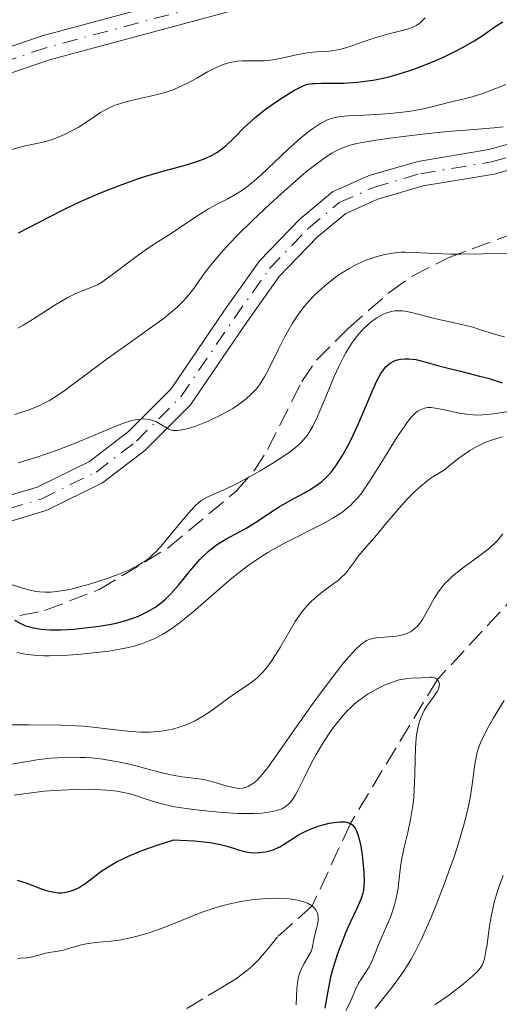
# Model space of a CAD drawing. Units: metres. Extents: x 654789 to 658254, y 4748682 to 4751073.
# Drawn here: x 655965 to 656009, y 4750087 to 4750178 of the extents above; entities that cross this region are included whole.
import ezdxf

# ---------------------------------------------------------------- set-up
doc = ezdxf.new("R2010")
doc.units = ezdxf.units.M
doc.header["$MEASUREMENT"] = 0
doc.linetypes.add('DGN Style 3', pattern=[2.435891, 1.739922, -0.695969])
doc.linetypes.add('DGN Style 4', pattern=[2.785615, 1.391938, -0.695969, 0.00174, -0.695969])
for name, color, linetype, lineweight in [('Barranco lineal', 142, 'DGN Style 3', 13), ('Curva de nivel directora', 30, 'Continuous', 30), ('Curva de nivel intermedia', 30, 'Continuous', 0), ('Eje pista pavimentada', 7, 'DGN Style 4', 0), ('Línea de pista pavimentada', 7, 'Continuous', 0), ('pavimentado', 23, 'Continuous', 0), ('Zona arbolada', 92, 'DGN Style 3', 0)]:
    doc.layers.add(name, color=color, linetype=linetype, lineweight=lineweight)

msp = doc.modelspace()

# ---------------------------------------------------------------- linework, layer by layer
at = {"layer": 'Barranco lineal', "color": 142, "linetype": 'DGN Style 3', "lineweight": 13}
for points in [[(656035, 4750142.25, 795.47), (656032.13, 4750140.79, 794.96), (656031.35, 4750140.42, 794.84), (656030.11, 4750139.86, 794.67), (656029.33, 4750139.53, 794.53), (656028.92, 4750139.36, 794.41), (656028.25, 4750139.09, 794.16), (656027.58, 4750138.82, 793.83), (656027.22, 4750138.68, 793.63), (656026.66, 4750138.46, 793.28), (656026.1, 4750138.23, 792.87), (656025.81, 4750138.12, 792.64), (656020.23, 4750135.83, 785), (656002.87, 4750117.13, 780), (655994.9, 4750103.96, 775), (655991.41, 4750096.41, 770), (655988.23, 4750093.57, 768.73)], [(655988.23, 4750093.57, 768.73), (655987.64, 4750092.84, 768.72), (655986.89, 4750091.92, 768.66), (655986.52, 4750091.51, 768.63), (655986.01, 4750090.99, 768.59), (655985.67, 4750090.68, 768.57), (655985, 4750090.15, 768.53), (655984.47, 4750089.78, 768.5), (655983.36, 4750089.1, 768.44), (655981.4, 4750087.92, 768.4), (655978.04, 4750085.9, 768.28)]]:
    msp.add_polyline3d(points, dxfattribs=at)
at = {"layer": 'Curva de nivel directora', "color": 30, "linetype": 'Continuous', "lineweight": 30, "flags": 128}
for points, elevation in [([(655964.52, 4750158.01), (655967.27, 4750159.46), (655968.77, 4750160.22), (655970.18, 4750160.88), (655970.9, 4750161.2), (655972.01, 4750161.67), (655973.68, 4750162.33), (655975.35, 4750162.93), (655976.16, 4750163.19), (655977.73, 4750163.65), (655979.67, 4750164.19), (655980.55, 4750164.45), (655981.36, 4750164.74), (655981.73, 4750164.89), (655982.25, 4750165.14), (655982.72, 4750165.41), (655983.01, 4750165.61), (655983.54, 4750166.02), (655984.27, 4750166.71), (655985.22, 4750167.69), (655985.75, 4750168.19), (655986.18, 4750168.57), (655987.1, 4750169.3), (655988.05, 4750169.98), (655988.66, 4750170.38), (655989.72, 4750171.04), (655990.32, 4750171.36), (655990.57, 4750171.48), (655990.89, 4750171.59), (655991.05, 4750171.63), (655991.39, 4750171.68), (655991.64, 4750171.7), (655992.25, 4750171.72), (655993.5, 4750171.72), (655994.26, 4750171.73), (655995.55, 4750171.81), (655996.5, 4750171.92), (655996.99, 4750172), (655997.76, 4750172.14), (655998.55, 4750172.33), (655999.08, 4750172.48), (656000.17, 4750172.81), (656000.7, 4750173), (656001.76, 4750173.4), (656002.78, 4750173.81), (656003.43, 4750174.1), (656004.6, 4750174.66), (656005.17, 4750174.97), (656006.16, 4750175.54), (656006.96, 4750176.05), (656008.16, 4750176.89), (656008.87, 4750177.34)], 825), ([(655964.15, 4750122.57), (655964.67, 4750122.28), (655965.16, 4750122.06), (655965.43, 4750121.97), (655965.86, 4750121.86), (655966.58, 4750121.74), (655967.42, 4750121.68), (655967.9, 4750121.67), (655968.42, 4750121.68), (655969.54, 4750121.75), (655970.33, 4750121.82), (655971.9, 4750122.01), (655972.98, 4750122.2), (655973.46, 4750122.3), (655974.33, 4750122.53), (655975.07, 4750122.77), (655975.51, 4750122.94), (655976.29, 4750123.32), (655976.99, 4750123.73), (655977.31, 4750123.95), (655977.78, 4750124.32), (655978.01, 4750124.53), (655978.46, 4750124.98), (655979.15, 4750125.76), (655980.07, 4750126.9), (655980.53, 4750127.45), (655981.12, 4750128.12), (655981.42, 4750128.43), (655981.89, 4750128.86), (655982.38, 4750129.26), (655982.65, 4750129.45), (655983.5, 4750129.97), (655984.76, 4750130.65), (655985.41, 4750131.02), (655986.39, 4750131.63), (655987.72, 4750132.5), (655988.39, 4750132.93), (655989.4, 4750133.52), (655990.69, 4750134.23), (655991.27, 4750134.56), (655991.95, 4750135), (655992.27, 4750135.24), (655992.72, 4750135.65), (655993.17, 4750136.15), (655993.4, 4750136.44), (655993.63, 4750136.78), (655994.12, 4750137.54), (655994.61, 4750138.41), (655994.94, 4750139.03), (655995.57, 4750140.34), (655996.21, 4750141.85), (655996.98, 4750143.7), (655997.33, 4750144.46), (655997.67, 4750145.08), (655997.83, 4750145.34), (655998.16, 4750145.75), (655998.39, 4750145.96), (655998.54, 4750146.08), (655998.87, 4750146.27), (655999.07, 4750146.35), (655999.48, 4750146.45), (655999.93, 4750146.49), (656000.25, 4750146.49), (656000.91, 4750146.41), (656001.73, 4750146.21), (656002.99, 4750145.85), (656003.74, 4750145.65), (656005, 4750145.34), (656006.73, 4750144.91), (656007.51, 4750144.7), (656008.8, 4750144.29)], 800), ([(655964.38, 4750098.78), (655965.26, 4750098.48), (655966.51, 4750098.01), (655967.08, 4750097.82), (655967.33, 4750097.75), (655967.77, 4750097.66), (655968.16, 4750097.62), (655968.4, 4750097.62), (655968.85, 4750097.67), (655969.33, 4750097.78), (655969.6, 4750097.88), (655970.06, 4750098.11), (655970.61, 4750098.47), (655970.94, 4750098.71), (655971.62, 4750099.24), (655972.05, 4750099.56), (655972.86, 4750100.09), (655973.55, 4750100.47), (655973.94, 4750100.67), (655974.59, 4750100.97), (655975.6, 4750101.4), (655976.17, 4750101.62), (655977.11, 4750101.95), (655978.74, 4750102.46), (655979.93, 4750102.41), (655980.62, 4750102.37), (655981.76, 4750102.25), (655982.24, 4750102.18), (655983.01, 4750102.04), (655983.61, 4750101.88), (655984.47, 4750101.59), (655984.74, 4750101.51), (655985.25, 4750101.38), (655985.72, 4750101.31), (655986.02, 4750101.28), (655986.58, 4750101.29), (655987.14, 4750101.35), (655987.41, 4750101.41), (655987.83, 4750101.54), (655988.24, 4750101.72), (655988.45, 4750101.83), (655989.11, 4750102.25), (655989.77, 4750102.68), (655990.14, 4750102.91), (655990.76, 4750103.23), (655991.46, 4750103.53), (655991.96, 4750103.7), (655992.63, 4750103.89), (655992.95, 4750103.97), (655993.64, 4750104.09), (655993.95, 4750104.12), (655994.43, 4750104.1), (655994.63, 4750104.06), (655994.9, 4750103.96), (655995.13, 4750103.79), (655995.23, 4750103.68), (655995.36, 4750103.48), (655995.44, 4750103.33), (655995.59, 4750102.96), (655995.69, 4750102.64), (655995.86, 4750101.88), (655995.98, 4750101.05), (655996.05, 4750100.49), (655996.14, 4750099.46), (655996.16, 4750098.64), (655996.15, 4750098.3), (655996.09, 4750097.82), (655996.03, 4750097.58), (655995.88, 4750097.09), (655995.51, 4750096.23), (655994.86, 4750094.82), (655994.5, 4750094.01), (655994.02, 4750092.83), (655993.79, 4750092.21), (655993.47, 4750091.27), (655993.2, 4750090.34), (655993.08, 4750089.89), (655992.83, 4750088.61), (655992.56, 4750087.06)], 775)]:
    msp.add_lwpolyline(points, dxfattribs=dict(at, elevation=elevation))
at = {"layer": 'Curva de nivel intermedia', "color": 30, "linetype": 'Continuous', "lineweight": 0, "flags": 128}
for points, elevation in [([(655963.9, 4750165.65), (655965, 4750165.95), (655966.76, 4750166.33), (655967.54, 4750166.54), (655967.93, 4750166.68), (655968.71, 4750167.01), (655969.48, 4750167.4), (655969.97, 4750167.67), (655970.87, 4750168.24), (655972.03, 4750169.02), (655972.63, 4750169.37), (655973.34, 4750169.69), (655973.75, 4750169.83), (655974.21, 4750169.97), (655975.23, 4750170.22), (655976.73, 4750170.56), (655977.48, 4750170.75), (655978.21, 4750170.96), (655978.57, 4750171.08), (655979.07, 4750171.28), (655980, 4750171.71), (655980.83, 4750172.17), (655981.83, 4750172.74), (655982.29, 4750173), (655982.62, 4750173.16), (655983.26, 4750173.42), (655983.86, 4750173.6), (655984.25, 4750173.68), (655984.5, 4750173.72), (655985, 4750173.77), (655985.83, 4750173.77), (655986.97, 4750173.76), (655987.6, 4750173.82), (655987.93, 4750173.87), (655988.62, 4750174.01), (655990.08, 4750174.34), (655990.79, 4750174.47), (655991.14, 4750174.51), (655991.82, 4750174.57), (655992.73, 4750174.62), (655993.19, 4750174.67), (655993.9, 4750174.79), (655994.27, 4750174.88), (655995.04, 4750175.12), (655996.6, 4750175.68), (655997.36, 4750175.94), (655998.42, 4750176.24), (655999.64, 4750176.53), (656000.14, 4750176.66), (656000.7, 4750176.86), (656000.94, 4750176.98), (656001.27, 4750177.21), (656001.43, 4750177.35), (656001.75, 4750177.71)], 830), ([(655964.44, 4750149.3), (655964.94, 4750149.58), (655965.93, 4750150.18), (655967.77, 4750151.36), (655968.59, 4750151.86), (655968.97, 4750152.07), (655969.65, 4750152.41), (655970.25, 4750152.67), (655971.21, 4750153.03), (655971.75, 4750153.27), (655972.1, 4750153.47), (655972.36, 4750153.64), (655972.99, 4750154.1), (655975.09, 4750155.7), (655976.24, 4750156.52), (655977.26, 4750157.2), (655978.49, 4750157.96), (655979.08, 4750158.34), (655980.92, 4750159.6), (655981.92, 4750160.22), (655982.65, 4750160.6), (655983.67, 4750161.12), (655984.2, 4750161.42), (655985.01, 4750161.93), (655985.43, 4750162.23), (655985.85, 4750162.56), (655986.7, 4750163.3), (655989.19, 4750165.68), (655990.32, 4750166.67), (655991, 4750167.22), (655991.43, 4750167.53), (655992.18, 4750168.03), (655992.61, 4750168.27), (655992.82, 4750168.36), (655993.13, 4750168.48), (655993.66, 4750168.61), (655993.96, 4750168.65), (655994.7, 4750168.72), (655996.17, 4750168.8), (655997.71, 4750168.87), (655998.51, 4750168.93), (655999.68, 4750169.05), (656000.24, 4750169.13), (656001.28, 4750169.32), (656002.23, 4750169.53), (656003.89, 4750169.94), (656005.32, 4750170.27), (656006.07, 4750170.47), (656006.93, 4750170.74), (656007.42, 4750170.91), (656009.14, 4750171.59)], 820), ([(655964.17, 4750141.38), (655964.64, 4750141.53), (655965.49, 4750141.82), (655966.31, 4750142.16), (655966.67, 4750142.32), (655967.35, 4750142.68), (655967.78, 4750142.93), (655968.66, 4750143.53), (655972.65, 4750146.51), (655974.44, 4750147.78), (655976.82, 4750149.46), (655977.84, 4750150.22), (655978.27, 4750150.56), (655979, 4750151.18), (655979.58, 4750151.75), (655979.92, 4750152.13), (655980.55, 4750152.93), (655981.61, 4750154.41), (655982.34, 4750155.34), (655983.28, 4750156.44), (655983.85, 4750157.06), (655984.49, 4750157.73), (655985.95, 4750159.16), (655987.52, 4750160.64), (655988.56, 4750161.58), (655990.43, 4750163.22), (655991.02, 4750163.71), (655992, 4750164.48), (655992.77, 4750165.03), (655993.2, 4750165.3), (655993.47, 4750165.45), (655993.96, 4750165.69), (655994.69, 4750165.97), (655995.1, 4750166.09), (655995.81, 4750166.26), (655997.25, 4750166.51), (655998.51, 4750166.68), (656001.51, 4750167.05), (656003.81, 4750167.28), (656005.83, 4750167.45), (656008.03, 4750167.62), (656008.9, 4750167.71)], 815), ([(655976.47, 4750140.93), (655976.68, 4750140.88), (655977.07, 4750140.74), (655977.4, 4750140.56), (655977.96, 4750140.22), (655978.28, 4750140.05), (655978.44, 4750139.99), (655978.68, 4750139.93), (655979.08, 4750139.92), (655979.3, 4750139.94), (655979.81, 4750140.04), (655980.65, 4750140.3), (655981.12, 4750140.47), (655981.89, 4750140.79), (655983.08, 4750141.35), (655983.79, 4750141.74), (655984.13, 4750141.94), (655984.64, 4750142.27), (655985.36, 4750142.81), (655985.8, 4750143.21), (655986.01, 4750143.42), (655986.3, 4750143.75), (655986.57, 4750144.09), (655986.74, 4750144.34), (655987.05, 4750144.84), (655987.48, 4750145.63), (655988.28, 4750147.3), (655988.84, 4750148.41), (655989.14, 4750148.95), (655989.61, 4750149.74), (655990.09, 4750150.48), (655990.34, 4750150.82), (655990.59, 4750151.15), (655991.1, 4750151.77), (655991.64, 4750152.33), (655992.01, 4750152.69), (655992.78, 4750153.36), (655993.63, 4750154.01), (655994.08, 4750154.32), (655994.78, 4750154.76), (655995.53, 4750155.16), (655995.92, 4750155.34), (655996.32, 4750155.5), (655997.14, 4750155.79), (655997.69, 4750155.94), (655998.06, 4750156.03), (655998.78, 4750156.16), (655999.56, 4750156.24), (655999.93, 4750156.25), (656000.68, 4750156.23), (656002.66, 4750156.11), (656004.11, 4750156.06), (656005, 4750156.06), (656007.04, 4750156.08), (656009.95, 4750156.17)], 810), ([(655994.27, 4750146.64), (655994.49, 4750147.03), (655994.81, 4750147.58), (655995.03, 4750147.91), (655995.47, 4750148.51), (655995.69, 4750148.78), (655996.12, 4750149.24), (655996.54, 4750149.64), (655996.81, 4750149.86), (655997.33, 4750150.23), (655997.88, 4750150.54), (655998.14, 4750150.66), (655998.65, 4750150.82), (655998.98, 4750150.87), (655999.21, 4750150.89), (655999.66, 4750150.88), (655999.93, 4750150.84), (656000.49, 4750150.73), (656002.48, 4750150.21), (656005.08, 4750149.63), (656006.11, 4750149.37), (656006.65, 4750149.21), (656008.2, 4750148.72), (656009.02, 4750148.49)], 805), ([(655963.06, 4750126.06), (655964.69, 4750125.54), (655965.45, 4750125.33), (655966.1, 4750125.2), (655966.43, 4750125.16), (655966.93, 4750125.13), (655967.46, 4750125.13), (655967.74, 4750125.15), (655968.67, 4750125.28), (655969.2, 4750125.38), (655969.77, 4750125.52), (655971.01, 4750125.86), (655972.71, 4750126.41), (655973.53, 4750126.71), (655974.61, 4750127.15), (655975.07, 4750127.37), (655975.35, 4750127.51), (655975.84, 4750127.8), (655976.05, 4750127.94), (655976.46, 4750128.24), (655976.82, 4750128.56), (655977.06, 4750128.79), (655977.53, 4750129.31), (655978.4, 4750130.34), (655979.57, 4750131.76), (655980.08, 4750132.37), (655980.69, 4750133.03), (655981.03, 4750133.34), (655981.24, 4750133.51), (655981.71, 4750133.78), (655982.35, 4750134.07), (655983.6, 4750134.63), (655984.46, 4750135.05), (655985.88, 4750135.81), (655986.64, 4750136.24), (655987.79, 4750136.93), (655988.85, 4750137.61), (655989.32, 4750137.93), (655989.85, 4750138.34), (655990.08, 4750138.54), (655990.4, 4750138.83), (655990.77, 4750139.24), (655990.94, 4750139.46), (655991.25, 4750139.95), (655991.45, 4750140.31), (655991.86, 4750141.16), (655992.65, 4750143.01), (655993.43, 4750144.87), (655993.85, 4750145.78), (655994.27, 4750146.64)], 805), ([(656000.08, 4750140.64), (656000.53, 4750141.2), (656000.9, 4750141.56), (656001.11, 4750141.71), (656001.23, 4750141.79), (656001.47, 4750141.89), (656001.81, 4750141.99), (656001.99, 4750142.02), (656002.3, 4750142.02), (656002.88, 4750141.95), (656003.65, 4750141.78), (656004.88, 4750141.52), (656005.53, 4750141.41), (656006.12, 4750141.35), (656006.44, 4750141.34), (656006.99, 4750141.35), (656008.01, 4750141.44), (656009.4, 4750141.65)], 795), ([(655964.34, 4750119.63), (655964.64, 4750119.55), (655965.12, 4750119.45), (655965.9, 4750119.35), (655966.83, 4750119.31), (655967.36, 4750119.3), (655969.02, 4750119.36), (655969.94, 4750119.42), (655971.36, 4750119.56), (655972.77, 4750119.74), (655973.45, 4750119.84), (655974.57, 4750120.07), (655975.1, 4750120.2), (655975.87, 4750120.44), (655976.62, 4750120.73), (655976.99, 4750120.9), (655977.73, 4750121.29), (655978.1, 4750121.51), (655978.68, 4750121.89), (655979.26, 4750122.32), (655980.47, 4750123.29), (655982.9, 4750125.41), (655984.05, 4750126.4), (655984.6, 4750126.85), (655985.64, 4750127.64), (655986.66, 4750128.33), (655987.34, 4750128.75), (655988.76, 4750129.55), (655992.26, 4750131.33), (655993.31, 4750131.91), (655993.78, 4750132.2), (655994.2, 4750132.49), (655994.46, 4750132.69), (655994.93, 4750133.08), (655995.14, 4750133.29), (655995.55, 4750133.73), (655995.95, 4750134.22), (655996.21, 4750134.58), (655996.75, 4750135.4), (655997.79, 4750137.06), (655999.2, 4750139.34), (655999.82, 4750140.27), (656000.08, 4750140.64)], 795), ([(655964.48, 4750136.96), (655966.2, 4750137.49), (655967.96, 4750138.09), (655968.84, 4750138.42), (655969.69, 4750138.76), (655971.31, 4750139.45), (655973.26, 4750140.27), (655974.11, 4750140.6), (655974.88, 4750140.83), (655975.22, 4750140.91), (655975.69, 4750140.97), (655975.97, 4750140.98), (655976.47, 4750140.93)], 810), ([(655996.17, 4750129.05), (655997.33, 4750130.39), (655998.1, 4750131.31), (655999.36, 4750132.82), (656000.1, 4750133.63), (656000.9, 4750134.43), (656001.32, 4750134.81), (656001.92, 4750135.29), (656002.22, 4750135.52), (656002.7, 4750135.84), (656003.44, 4750136.25), (656004.42, 4750137.06), (656004.85, 4750137.39), (656005.46, 4750137.83), (656005.83, 4750138.08), (656006.55, 4750138.49), (656007.25, 4750138.82), (656007.74, 4750139.01), (656008.8, 4750139.36)], 790), ([(655995.16, 4750119.65), (655995.41, 4750119.9), (655995.84, 4750120.3), (655996.03, 4750120.46), (655996.39, 4750120.69), (655996.73, 4750120.84), (655996.95, 4750120.9), (655997.42, 4750120.97), (655998, 4750121.01), (655998.85, 4750121.07), (655999.27, 4750121.12), (655999.68, 4750121.21), (655999.87, 4750121.26), (656000.15, 4750121.37), (656000.41, 4750121.5), (656000.57, 4750121.61), (656000.87, 4750121.86), (656001.01, 4750121.99), (656001.27, 4750122.3), (656001.51, 4750122.63), (656001.94, 4750123.38), (656002.61, 4750124.61), (656003.03, 4750125.25), (656003.37, 4750125.69), (656003.56, 4750125.91), (656003.88, 4750126.24), (656004.24, 4750126.57), (656005.04, 4750127.23), (656006.76, 4750128.48), (656007.52, 4750129.06), (656008.14, 4750129.61), (656008.4, 4750129.88), (656008.88, 4750130.46)], 785), ([(655963.55, 4750113), (655965.48, 4750112.98), (655968.44, 4750112.94), (655969.83, 4750112.89), (655970.46, 4750112.85), (655971.58, 4750112.75), (655974.21, 4750112.43), (655975.24, 4750112.34), (655975.74, 4750112.31), (655976.49, 4750112.31), (655977.23, 4750112.36), (655977.61, 4750112.4), (655978.28, 4750112.52), (655978.61, 4750112.59), (655979.12, 4750112.73), (655979.87, 4750112.99), (655980.63, 4750113.33), (655981, 4750113.53), (655981.37, 4750113.75), (655982.11, 4750114.24), (655983.57, 4750115.3), (655984.29, 4750115.81), (655985.7, 4750116.76), (655986.17, 4750117.13), (655986.4, 4750117.33), (655986.86, 4750117.78), (655987.09, 4750118.04), (655987.44, 4750118.47), (655987.78, 4750118.96), (655988.46, 4750120.06), (655989.38, 4750121.65), (655989.86, 4750122.43), (655990.34, 4750123.15), (655990.59, 4750123.48), (655990.97, 4750123.92), (655991.23, 4750124.19), (655991.74, 4750124.67), (655992.48, 4750125.26), (655993.39, 4750125.91), (655993.78, 4750126.2), (655994.04, 4750126.43), (655994.48, 4750126.88), (655994.85, 4750127.34), (655995.3, 4750127.97), (655995.54, 4750128.29), (655996.17, 4750129.05)], 790), ([(655963.74, 4750109.34), (655965.33, 4750109.63), (655966.2, 4750109.77), (655967.43, 4750109.92), (655968.08, 4750109.97), (655969.09, 4750110.02), (655970.12, 4750110.01), (655970.65, 4750109.99), (655971.18, 4750109.95), (655972.23, 4750109.83), (655973.26, 4750109.67), (655973.93, 4750109.55), (655975.16, 4750109.27), (655976.37, 4750108.94), (655977.78, 4750108.55), (655978.45, 4750108.4), (655979.47, 4750108.24), (655980.82, 4750108.08), (655981.47, 4750107.97), (655982.4, 4750107.74), (655983.53, 4750107.4), (655984.05, 4750107.27), (655984.49, 4750107.19), (655984.71, 4750107.17), (655985.03, 4750107.19), (655985.36, 4750107.27), (655985.53, 4750107.34), (655985.89, 4750107.54), (655986.07, 4750107.68), (655986.36, 4750107.93), (655986.67, 4750108.25), (655987.33, 4750109.07), (655988.09, 4750110.12), (655989.93, 4750112.77), (655991.4, 4750114.85), (655992.17, 4750115.89), (655993.29, 4750117.38), (655994.31, 4750118.68), (655994.76, 4750119.21), (655995.16, 4750119.65)], 785), ([(655964.12, 4750106.54), (655964.78, 4750106.64), (655965.46, 4750106.74), (655966.86, 4750106.9), (655967.81, 4750106.98), (655969.66, 4750107.08), (655970.94, 4750107.09), (655971.53, 4750107.08), (655972.6, 4750107.01), (655973.55, 4750106.9), (655974.11, 4750106.8), (655974.47, 4750106.72), (655975.12, 4750106.56), (655976.12, 4750106.22), (655977.07, 4750105.91), (655977.63, 4750105.75), (655978.63, 4750105.52), (655979.22, 4750105.42), (655980.54, 4750105.23), (655981.95, 4750105.07), (655982.88, 4750104.99), (655984.6, 4750104.88), (655985.14, 4750104.86), (655986.07, 4750104.86), (655986.81, 4750104.9), (655987.23, 4750104.95), (655987.9, 4750105.07), (655988.46, 4750105.23), (655988.7, 4750105.34), (655989.03, 4750105.53), (655989.33, 4750105.8), (655989.47, 4750105.96), (655989.61, 4750106.15), (655989.88, 4750106.58), (655990.15, 4750107.09), (655990.72, 4750108.26), (655991.38, 4750109.57), (655991.76, 4750110.27), (655992.43, 4750111.4), (655993.13, 4750112.46), (655993.53, 4750113), (655994.18, 4750113.79), (655994.65, 4750114.3), (655994.9, 4750114.54), (655995.29, 4750114.9), (655995.69, 4750115.22), (655995.97, 4750115.43), (655996.54, 4750115.82), (655997.41, 4750116.31), (655997.97, 4750116.59), (655998.33, 4750116.75), (655999.01, 4750116.99), (655999.36, 4750117.09), (655999.98, 4750117.21), (656000.51, 4750117.27), (656001.38, 4750117.29), (656001.73, 4750117.31), (656002.15, 4750117.34), (656002.33, 4750117.34), (656002.58, 4750117.3), (656002.69, 4750117.25), (656002.87, 4750117.13), (656002.94, 4750117.05), (656003.02, 4750116.9), (656003.06, 4750116.71), (656003.01, 4750116.38), (656002.97, 4750116.25), (656002.86, 4750116.05), (656002.54, 4750115.59), (656001.96, 4750114.79), (656001.66, 4750114.29), (656001.39, 4750113.7), (656001.27, 4750113.37), (656001.11, 4750112.82), (656001, 4750112.21), (656000.94, 4750111.78), (656000.87, 4750110.84), (656000.83, 4750109.85), (656000.8, 4750108.48), (656000.78, 4750107.8), (656000.7, 4750106.31), (656000.63, 4750105.61), (656000.42, 4750104.31)], 780), ([(656008.98, 4750115.22), (656008.01, 4750113.62), (656007.57, 4750112.86), (656007.02, 4750111.8)], 785), ([(656007.02, 4750111.8), (656006.81, 4750111.33), (656006.7, 4750111.03), (656006.52, 4750110.47), (656006.35, 4750109.7), (656006.28, 4750109.2), (656006.16, 4750108.19), (656006.01, 4750107.09), (656005.9, 4750106.49), (656005.71, 4750105.53), (656005.32, 4750103.93), (656004.8, 4750102.16), (656004.4, 4750100.91), (656004.11, 4750100.07), (656003.5, 4750098.39), (656002.8, 4750096.58), (656002.33, 4750095.43), (656001.41, 4750093.36), (656000.8, 4750092.14), (656000.47, 4750091.54), (655999.89, 4750090.6), (655999.17, 4750089.56), (655998.73, 4750088.98), (655998.25, 4750088.36), (655997.16, 4750087.02)], 785), ([(656000.42, 4750104.31), (656000.17, 4750103.14), (655999.84, 4750101.78), (655999.71, 4750101.18), (655999.62, 4750100.76), (655999.5, 4750099.99), (655999.35, 4750098.66), (655999.27, 4750098.04), (655999.1, 4750097.12), (655998.94, 4750096.51), (655998.83, 4750096.12), (655998.57, 4750095.37), (655998.25, 4750094.61), (655997.8, 4750093.65), (655997.59, 4750093.14), (655996.96, 4750091.55), (655996.62, 4750090.82), (655996.23, 4750090.21), (655995.86, 4750089.65), (655995.66, 4750089.33), (655995.38, 4750088.75), (655994.9, 4750087.66), (655994.48, 4750086.84)], 780), ([(656008.89, 4750099.18), (656008.46, 4750098.05), (656008.28, 4750097.46), (656008.11, 4750096.85), (656007.84, 4750095.59), (656007.63, 4750094.36)], 790), ([(655964.42, 4750091.56), (655964.68, 4750091.62), (655965.23, 4750091.66), (655965.55, 4750091.7), (655966.11, 4750091.83), (655966.9, 4750092.06), (655967.27, 4750092.15), (655967.74, 4750092.22), (655968.32, 4750092.29), (655968.64, 4750092.35), (655969.22, 4750092.53), (655970.16, 4750092.81), (655970.7, 4750092.93), (655971.6, 4750093.05), (655972.98, 4750093.18), (655973.76, 4750093.29), (655974.9, 4750093.53), (655975.51, 4750093.68), (655976.47, 4750093.96), (655977.47, 4750094.3), (655977.99, 4750094.49), (655981.25, 4750095.8), (655982.42, 4750096.2), (655983.02, 4750096.39), (655983.62, 4750096.55), (655984.85, 4750096.81), (655986.08, 4750096.99), (655986.88, 4750097.07), (655987.4, 4750097.1), (655988.4, 4750097.11), (655989.31, 4750097.05), (655989.73, 4750097), (655990.31, 4750096.88), (655990.82, 4750096.73), (655991.04, 4750096.63), (655991.41, 4750096.41), (655991.57, 4750096.28), (655991.74, 4750096.06), (655991.86, 4750095.82), (655991.91, 4750095.65), (655991.95, 4750095.28), (655991.95, 4750095.09), (655991.9, 4750094.71), (655991.81, 4750094.33), (655991.63, 4750093.63), (655991.4, 4750092.55), (655991.3, 4750092.25), (655991.22, 4750092.08), (655991.01, 4750091.72), (655990.66, 4750091.15), (655990.49, 4750090.81), (655990.25, 4750090.24), (655990.16, 4750089.92), (655990.09, 4750089.58), (655990.01, 4750088.84), (655989.95, 4750087.37)], 770), ([(656007.63, 4750094.36), (656007.42, 4750092.89), (656007.32, 4750092.29), (656007.18, 4750091.58), (656007.09, 4750091.3), (656006.96, 4750090.98), (656006.88, 4750090.83), (656006.68, 4750090.56), (656006.51, 4750090.37), (656006.1, 4750089.98), (656005.23, 4750089.24), (656004.71, 4750088.84), (656003.88, 4750088.21), (656002.64, 4750087.36)], 790)]:
    msp.add_lwpolyline(points, dxfattribs=dict(at, elevation=elevation))
at = {"layer": 'Eje pista pavimentada', "color": 7, "linetype": 'DGN Style 4', "lineweight": 0}
for points in [[(656085.56, 4750239.92, 829.3), (656079.81, 4750235.29, 829.59), (656074.04, 4750231.13, 830.17), (656067.19, 4750227.09, 831.05), (656062.16, 4750224.75, 831.34), (656055.67, 4750222.59, 831.34), (656041.38, 4750215.86, 832.21), (656029, 4750207.01, 832.21), (656023.59, 4750202.78, 832.5), (656017.03, 4750197.09, 832.21), (656011.83, 4750192.44, 832.5), (656006.92, 4750188.8, 832.21), (656002.83, 4750186.49, 832.79), (655997.67, 4750184.04, 832.79), (655983.84, 4750179.48, 832.5), (655967.01, 4750174.96, 833.67), (655958.86, 4750172.16, 834.25), (655936.95, 4750167.09, 835.41), (655922.23, 4750164.18, 836.58), (655907.56, 4750159.93, 838.32), (655883.07, 4750154.45, 839.49)], [(655923.07, 4750120.36, 803.69), (655929.4, 4750123.42, 805.14), (655935.01, 4750127.01, 806.02), (655940.57, 4750129.56, 805.44), (655947.8, 4750131.09, 806.31), (655954.98, 4750131.34, 806.89), (655960.8, 4750131.93, 807.47), (655966.63, 4750133.66, 808.35), (655971.61, 4750136.12, 808.93), (655975.32, 4750138.96, 808.93), (655979.38, 4750143.02, 809.8), (655984.26, 4750150.19, 810.97), (655987.51, 4750154.75, 811.26), (655991.07, 4750158.45, 812.13), (655993.88, 4750160.78, 812.42), (655997.02, 4750162.18, 812.71), (656001.32, 4750163.43, 813.59), (656007.82, 4750164.51, 814.17), (656014, 4750166.23, 814.46)]]:
    msp.add_polyline3d(points, dxfattribs=at)
at = {"layer": 'Línea de pista pavimentada', "color": 7, "linetype": 'Continuous', "lineweight": 0}
for points in [[(655882.83, 4750155.57, 839.49), (655907.27, 4750161.04, 838.32), (655921.96, 4750165.29, 836.58), (655936.71, 4750168.21, 835.41), (655949.89, 4750171.09, 834.83), (655958.53, 4750173.26, 834.25), (655966.67, 4750176.05, 833.67), (655983.51, 4750180.58, 832.5), (655997.24, 4750185.1, 832.79), (656002.3, 4750187.5, 832.79), (656006.29, 4750189.76, 832.21), (656011.1, 4750193.33, 832.5), (656016.27, 4750197.95, 832.21), (656022.86, 4750203.66, 832.5), (656028.31, 4750207.92, 832.21), (656040.8, 4750216.85, 832.21), (656055.24, 4750223.65, 831.34), (656061.73, 4750225.81, 831.34), (656066.65, 4750228.1, 831.05), (656073.41, 4750232.09, 830.17), (656079.11, 4750236.2, 829.59), (656084.78, 4750240.76, 829.3)], [(655883.31, 4750153.33, 839.49), (655907.84, 4750158.82, 838.32), (655922.5, 4750163.06, 836.58), (655937.18, 4750165.97, 835.41), (655950.41, 4750168.86, 834.83), (655959.18, 4750171.06, 834.25), (655967.34, 4750173.86, 833.67), (655984.17, 4750178.38, 832.5), (655998.09, 4750182.97, 832.79), (656003.36, 4750185.47, 832.79), (656007.54, 4750187.84, 832.21), (656012.55, 4750191.55, 832.5), (656017.78, 4750196.23, 832.21), (656024.32, 4750201.89, 832.5), (656029.68, 4750206.09, 832.21), (656041.96, 4750214.87, 832.21), (656056.09, 4750221.52, 831.34), (656062.58, 4750223.68, 831.34), (656067.72, 4750226.07, 831.05), (656074.66, 4750230.17, 830.17), (656080.5, 4750234.38, 829.59), (656086.33, 4750239.07, 829.3)], [(656013.57, 4750167.3, 814.46), (656007.57, 4750165.63, 814.17), (656001.07, 4750164.55, 813.59), (655996.62, 4750163.26, 812.71), (655993.27, 4750161.76, 812.42), (655990.29, 4750159.29, 812.13), (655986.62, 4750155.48, 811.26), (655983.32, 4750150.84, 810.97), (655978.49, 4750143.75, 809.8), (655974.57, 4750139.82, 808.93), (655971, 4750137.1, 808.93), (655966.21, 4750134.73, 808.35), (655960.57, 4750133.06, 807.47), (655954.9, 4750132.48, 806.89), (655947.66, 4750132.23, 806.31), (655940.21, 4750130.65, 805.44), (655934.46, 4750128.02, 806.02), (655928.84, 4750124.42, 805.14), (655922.62, 4750121.41, 803.69), (655914.71, 4750118.26, 803.4), (655906.9, 4750115.83, 802.82), (655899.21, 4750113.52, 801.07), (655890.94, 4750110.6, 799.91)], [(656014.42, 4750165.16, 814.46), (656008.07, 4750163.38, 814.17), (656001.57, 4750162.31, 813.59), (655997.41, 4750161.1, 812.71), (655994.49, 4750159.8, 812.42), (655991.85, 4750157.61, 812.13), (655988.39, 4750154.01, 811.26), (655985.2, 4750149.53, 810.97), (655980.26, 4750142.28, 809.8), (655976.07, 4750138.09, 808.93), (655972.21, 4750135.13, 808.93), (655967.05, 4750132.59, 808.35), (655961.02, 4750130.8, 807.47), (655955.06, 4750130.19, 806.89), (655947.94, 4750129.95, 806.31), (655940.93, 4750128.46, 805.44), (655935.56, 4750126, 806.02), (655929.96, 4750122.42, 805.14), (655923.54, 4750119.31, 803.69), (655915.48, 4750116.1, 803.4), (655907.57, 4750113.63, 802.82), (655899.92, 4750111.34, 801.07), (655891.8, 4750108.47, 799.91)]]:
    msp.add_polyline3d(points, dxfattribs=at)
at = {"layer": 'pavimentado', "color": 23, "linetype": 'Continuous', "lineweight": 0}
for points in [[(655882.83, 4750155.57, 839.49), (655907.27, 4750161.04, 838.32), (655921.96, 4750165.29, 836.58), (655936.71, 4750168.21, 835.41), (655949.89, 4750171.09, 834.83), (655958.53, 4750173.26, 834.25), (655966.67, 4750176.05, 833.67), (655983.51, 4750180.58, 832.5), (655997.24, 4750185.1, 832.79), (656002.3, 4750187.5, 832.79), (656006.29, 4750189.76, 832.21), (656011.1, 4750193.33, 832.5), (656016.27, 4750197.95, 832.21), (656022.86, 4750203.66, 832.5), (656028.31, 4750207.92, 832.21), (656040.8, 4750216.85, 832.21), (656055.24, 4750223.65, 831.34), (656061.73, 4750225.81, 831.34), (656066.65, 4750228.1, 831.05), (656073.41, 4750232.09, 830.17), (656079.11, 4750236.2, 829.59), (656084.78, 4750240.76, 829.3)], [(656086.33, 4750239.07, 829.3), (656080.5, 4750234.38, 829.59), (656074.66, 4750230.17, 830.17), (656067.72, 4750226.07, 831.05), (656062.58, 4750223.68, 831.34), (656056.09, 4750221.52, 831.34), (656041.96, 4750214.87, 832.21), (656029.68, 4750206.09, 832.21), (656024.32, 4750201.89, 832.5), (656017.78, 4750196.23, 832.21), (656012.55, 4750191.55, 832.5), (656007.54, 4750187.84, 832.21), (656003.36, 4750185.47, 832.79), (655998.09, 4750182.97, 832.79), (655984.17, 4750178.38, 832.5), (655967.34, 4750173.86, 833.67), (655959.18, 4750171.06, 834.25), (655950.41, 4750168.86, 834.83), (655937.18, 4750165.97, 835.41), (655922.5, 4750163.06, 836.58), (655907.84, 4750158.82, 838.32), (655883.31, 4750153.33, 839.49)], [(655890.94, 4750110.6, 799.91), (655899.21, 4750113.52, 801.07), (655906.9, 4750115.83, 802.82), (655914.71, 4750118.26, 803.4), (655922.62, 4750121.41, 803.69), (655928.84, 4750124.42, 805.14), (655934.46, 4750128.02, 806.02), (655940.21, 4750130.65, 805.44), (655947.66, 4750132.23, 806.31), (655954.9, 4750132.48, 806.89), (655960.57, 4750133.06, 807.47), (655966.21, 4750134.73, 808.35), (655971, 4750137.1, 808.93), (655974.57, 4750139.82, 808.93), (655978.49, 4750143.75, 809.8), (655983.32, 4750150.84, 810.97), (655986.62, 4750155.48, 811.26), (655990.29, 4750159.29, 812.13), (655993.27, 4750161.76, 812.42), (655996.62, 4750163.26, 812.71), (656001.07, 4750164.55, 813.59), (656007.57, 4750165.63, 814.17), (656013.57, 4750167.3, 814.46)], [(656014.42, 4750165.16, 814.46), (656008.07, 4750163.38, 814.17), (656001.57, 4750162.31, 813.59), (655997.41, 4750161.1, 812.71), (655994.49, 4750159.8, 812.42), (655991.85, 4750157.61, 812.13), (655988.39, 4750154.01, 811.26), (655985.2, 4750149.53, 810.97), (655980.26, 4750142.28, 809.8), (655976.07, 4750138.09, 808.93), (655972.21, 4750135.13, 808.93), (655967.05, 4750132.59, 808.35), (655961.02, 4750130.8, 807.47), (655955.06, 4750130.19, 806.89), (655947.94, 4750129.95, 806.31), (655940.93, 4750128.46, 805.44), (655935.56, 4750126, 806.02), (655929.96, 4750122.42, 805.14), (655923.54, 4750119.31, 803.69), (655915.48, 4750116.1, 803.4), (655907.57, 4750113.63, 802.82), (655899.92, 4750111.34, 801.07), (655891.8, 4750108.47, 799.91)]]:
    msp.add_polyline3d(points, dxfattribs=at)
at = {"layer": 'Zona arbolada', "color": 92, "linetype": 'DGN Style 3', "lineweight": 0}
for points in [[(655883.97, 4750098.15, 792.87), (655913.21, 4750107.8, 795.3), (655927.34, 4750112.31, 797.06), (655943.82, 4750117.4, 799.95), (655957.47, 4750121.55, 802.93), (655966.9, 4750123.45, 805.68), (655971.89, 4750125.36, 806.82), (655978.2, 4750129.17, 808.07), (655984.45, 4750134.38, 809.61), (655986.07, 4750136.21, 810.3), (655987.32, 4750138.19, 811.16), (655990.46, 4750144.41, 814.06), (655991.8, 4750146.35, 814.89), (655994.71, 4750149.26, 815.83), (655998.54, 4750152.61, 816.44), (656000.56, 4750154.05, 816.69), (656003.86, 4750155.74, 817.24), (656006.07, 4750156.56, 817.92), (656015.02, 4750159.85, 821.76), (656017.27, 4750160.67, 822.04), (656020.3, 4750161.74, 821.66), (656027.2, 4750164.18, 820.1), (656029.2, 4750165.35, 819.62), (656032.62, 4750169.01, 818.6)], [(655883.97, 4750098.15, 792.87), (655913.21, 4750107.8, 795.3), (655927.34, 4750112.31, 797.06), (655943.82, 4750117.4, 799.95), (655957.47, 4750121.55, 802.93), (655966.9, 4750123.45, 805.68), (655971.89, 4750125.36, 806.82), (655978.2, 4750129.17, 808.07), (655984.45, 4750134.38, 809.61), (655986.07, 4750136.21, 810.3), (655987.32, 4750138.19, 811.16), (655990.46, 4750144.41, 814.06), (655991.8, 4750146.35, 814.89), (655994.71, 4750149.26, 815.83), (655998.54, 4750152.61, 816.44), (656000.56, 4750154.05, 816.69), (656003.86, 4750155.74, 817.24), (656006.07, 4750156.56, 817.92), (656015.02, 4750159.85, 821.76)]]:
    msp.add_polyline3d(points, dxfattribs=at)

doc.saveas('drawing.dxf')
